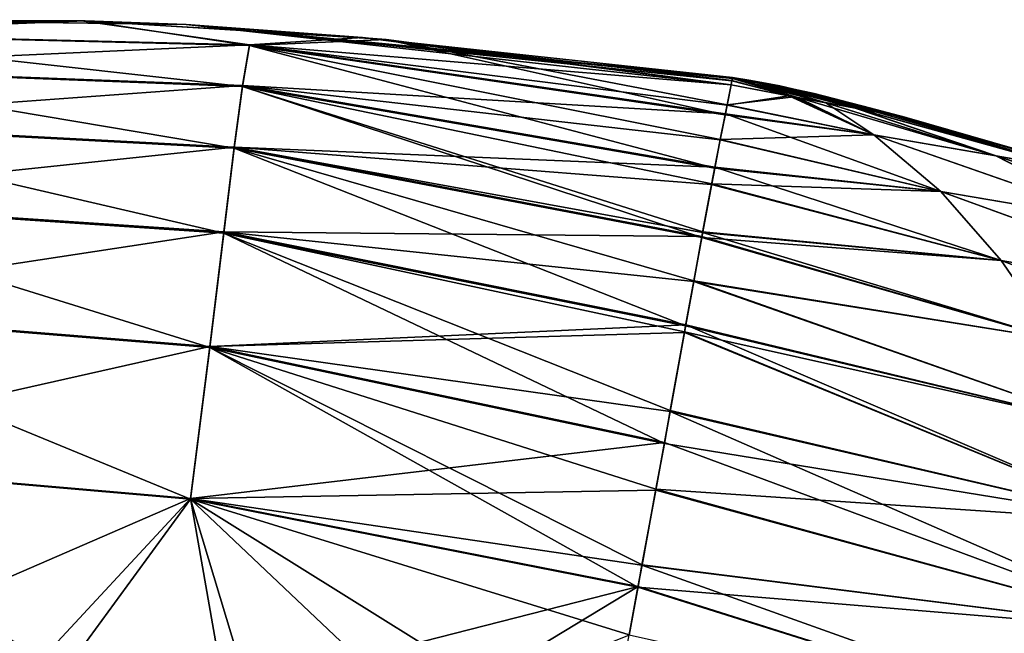
# Model space of a CAD drawing. Units: inches. Extents: x -1.92 to 5.74, y -0.89 to 5.86.
# Drawn here: x 2.6 to 2.98, y 5.62 to 5.86 of the extents above; entities that cross this region are included whole.
import ezdxf

# ---------------------------------------------------------------- set-up
doc = ezdxf.new("R2010")
doc.units = ezdxf.units.IN
doc.header["$LTSCALE"] = 33.374815
doc.header["$MEASUREMENT"] = 0
doc.layers.add('1', color=7, linetype='CONTINUOUS')

msp = doc.modelspace()

# ---------------------------------------------------------------- linework, layer by layer
at = {"layer": '1', "linetype": 'Continuous'}
for points in [[(2.433328, 5.859186, 0.0246), (2.622521, 5.863047, 0.043488), (2.527399, 5.863512), (2.433328, 5.859186, 0.0246)], [(2.498471, 5.858116, 0.107362), (2.622521, 5.863047, 0.043488), (2.433328, 5.859186, 0.0246), (2.498471, 5.858116, 0.107362)], [(2.621201, 5.863087, -0.043311), (2.460024, 5.860926, -0.027469), (2.527399, 5.863512), (2.621201, 5.863087, -0.043311)], [(2.498549, 5.858299, -0.10586), (2.460024, 5.860926, -0.027469), (2.621201, 5.863087, -0.043311), (2.498549, 5.858299, -0.10586)], [(2.498471, 5.858116, 0.107362), (2.686655, 5.853424, 0.125775), (2.622521, 5.863047, 0.043488), (2.498471, 5.858116, 0.107362)], [(2.686705, 5.853651, -0.124284), (2.498549, 5.858299, -0.10586), (2.621201, 5.863087, -0.043311), (2.686705, 5.853651, -0.124284)], [(2.621201, 5.863087, -0.043311), (2.527399, 5.863512), (2.661956, 5.861643, 0.000005), (2.621201, 5.863087, -0.043311)], [(2.622521, 5.863047, 0.043488), (2.661956, 5.861643, 0.000005), (2.527399, 5.863512), (2.622521, 5.863047, 0.043488)], [(2.730749, 5.856567, -0.054645), (2.621201, 5.863087, -0.043311), (2.661956, 5.861643, 0.000005), (2.730749, 5.856567, -0.054645)], [(2.686705, 5.853651, -0.124284), (2.621201, 5.863087, -0.043311), (2.730749, 5.856567, -0.054645), (2.686705, 5.853651, -0.124284)], [(2.622521, 5.863047, 0.043488), (2.73987, 5.855732, 0.055625), (2.661956, 5.861643, 0.000005), (2.622521, 5.863047, 0.043488)], [(2.686655, 5.853424, 0.125775), (2.73987, 5.855732, 0.055625), (2.622521, 5.863047, 0.043488), (2.686655, 5.853424, 0.125775)], [(2.494608, 5.844722, 0.182799), (2.683934, 5.837475, 0.200486), (2.498471, 5.858116, 0.107362), (2.494608, 5.844722, 0.182799)], [(2.494672, 5.845008, -0.181557), (2.498549, 5.858299, -0.10586), (2.686705, 5.853651, -0.124284), (2.494672, 5.845008, -0.181557)], [(2.683934, 5.837475, 0.200486), (2.686655, 5.853424, 0.125775), (2.498471, 5.858116, 0.107362), (2.683934, 5.837475, 0.200486)], [(2.730749, 5.856567, -0.054645), (2.661956, 5.861643, 0.000005), (2.875018, 5.840987, 0.000064), (2.730749, 5.856567, -0.054645)], [(2.875002, 5.840895, 0.012145), (2.875018, 5.840987, 0.000064), (2.661956, 5.861643, 0.000005), (2.875002, 5.840895, 0.012145)], [(2.874942, 5.840614, 0.024533), (2.875002, 5.840895, 0.012145), (2.661956, 5.861643, 0.000005), (2.874942, 5.840614, 0.024533)], [(2.874723, 5.839597, 0.047464), (2.874942, 5.840614, 0.024533), (2.661956, 5.861643, 0.000005), (2.874723, 5.839597, 0.047464)], [(2.874427, 5.838055, 0.068864), (2.874723, 5.839597, 0.047464), (2.661956, 5.861643, 0.000005), (2.874427, 5.838055, 0.068864)], [(2.73987, 5.855732, 0.055625), (2.874427, 5.838055, 0.068864), (2.661956, 5.861643, 0.000005), (2.73987, 5.855732, 0.055625)], [(2.686655, 5.853424, 0.125775), (2.872102, 5.826432, 0.140907), (2.73987, 5.855732, 0.055625), (2.686655, 5.853424, 0.125775)], [(2.686705, 5.853651, -0.124284), (2.730749, 5.856567, -0.054645), (2.874427, 5.838055, -0.068864), (2.686705, 5.853651, -0.124284)], [(2.730749, 5.856567, -0.054645), (2.875018, 5.840987, 0.000064), (2.874985, 5.840962, -0.006484), (2.730749, 5.856567, -0.054645)], [(2.730749, 5.856567, -0.054645), (2.874985, 5.840962, -0.006484), (2.874659, 5.839849, -0.043334), (2.730749, 5.856567, -0.054645)], [(2.730749, 5.856567, -0.054645), (2.874659, 5.839849, -0.043334), (2.874427, 5.838055, -0.068864), (2.730749, 5.856567, -0.054645)], [(2.872866, 5.830275, 0.123088), (2.874427, 5.838055, 0.068864), (2.73987, 5.855732, 0.055625), (2.872866, 5.830275, 0.123088)], [(2.872866, 5.830275, 0.123088), (2.73987, 5.855732, 0.055625), (2.872102, 5.826432, 0.140907), (2.872866, 5.830275, 0.123088)], [(2.683983, 5.837807, -0.199259), (2.494672, 5.845008, -0.181557), (2.686705, 5.853651, -0.124284), (2.683983, 5.837807, -0.199259)], [(2.683934, 5.837475, 0.200486), (2.868036, 5.805608, 0.212104), (2.686655, 5.853424, 0.125775), (2.683934, 5.837475, 0.200486)], [(2.683983, 5.837807, -0.199259), (2.686705, 5.853651, -0.124284), (2.872164, 5.826747, -0.139547), (2.683983, 5.837807, -0.199259)], [(2.686655, 5.853424, 0.125775), (2.868036, 5.805608, 0.212104), (2.870198, 5.816764, 0.177478), (2.686655, 5.853424, 0.125775)], [(2.686655, 5.853424, 0.125775), (2.870198, 5.816764, 0.177478), (2.872102, 5.826432, 0.140907), (2.686655, 5.853424, 0.125775)], [(2.686705, 5.853651, -0.124284), (2.874427, 5.838055, -0.068864), (2.872853, 5.830211, -0.123407), (2.686705, 5.853651, -0.124284)], [(2.686705, 5.853651, -0.124284), (2.872853, 5.830211, -0.123407), (2.872164, 5.826747, -0.139547), (2.686705, 5.853651, -0.124284)], [(2.490775, 5.823443, 0.256313), (2.680685, 5.813423, 0.272906), (2.494608, 5.844722, 0.182799), (2.490775, 5.823443, 0.256313)], [(2.490827, 5.823788, -0.255335), (2.494672, 5.845008, -0.181557), (2.683983, 5.837807, -0.199259), (2.490827, 5.823788, -0.255335)], [(2.680685, 5.813423, 0.272906), (2.683934, 5.837475, 0.200486), (2.494608, 5.844722, 0.182799), (2.680685, 5.813423, 0.272906)], [(2.896968, 5.833787, -0.066386), (2.874427, 5.838055, -0.068864), (2.874659, 5.839849, -0.043334), (2.896968, 5.833787, -0.066386)], [(2.898846, 5.833392, 0.066414), (2.874723, 5.839597, 0.047464), (2.874427, 5.838055, 0.068864), (2.898846, 5.833392, 0.066414)], [(2.874659, 5.839849, -0.043334), (2.874985, 5.840962, -0.006484), (2.874953, 5.840888, -0.013053), (2.874659, 5.839849, -0.043334)], [(2.896968, 5.833787, -0.066386), (2.874659, 5.839849, -0.043334), (2.874953, 5.840888, -0.013053), (2.896968, 5.833787, -0.066386)], [(2.898846, 5.833392, 0.066414), (2.874942, 5.840614, 0.024533), (2.874723, 5.839597, 0.047464), (2.898846, 5.833392, 0.066414)], [(2.887366, 5.83843, 0.015062), (2.875002, 5.840895, 0.012145), (2.874942, 5.840614, 0.024533), (2.887366, 5.83843, 0.015062)], [(2.911405, 5.831102, 0.059711), (2.887366, 5.83843, 0.015062), (2.874942, 5.840614, 0.024533), (2.911405, 5.831102, 0.059711)], [(2.898846, 5.833392, 0.066414), (2.911405, 5.831102, 0.059711), (2.874942, 5.840614, 0.024533), (2.898846, 5.833392, 0.066414)], [(2.881445, 5.839833, -0.007314), (2.874953, 5.840888, -0.013053), (2.874985, 5.840962, -0.006484), (2.881445, 5.839833, -0.007314)], [(2.91061, 5.831286, -0.059488), (2.874953, 5.840888, -0.013053), (2.881445, 5.839833, -0.007314), (2.91061, 5.831286, -0.059488)], [(2.900366, 5.833162, -0.065018), (2.896968, 5.833787, -0.066386), (2.874953, 5.840888, -0.013053), (2.900366, 5.833162, -0.065018)], [(2.91061, 5.831286, -0.059488), (2.900366, 5.833162, -0.065018), (2.874953, 5.840888, -0.013053), (2.91061, 5.831286, -0.059488)], [(2.881445, 5.839833, -0.007314), (2.874985, 5.840962, -0.006484), (2.875018, 5.840987, 0.000064), (2.881445, 5.839833, -0.007314)], [(2.887366, 5.83843, 0.015062), (2.875018, 5.840987, 0.000064), (2.875002, 5.840895, 0.012145), (2.887366, 5.83843, 0.015062)], [(2.881445, 5.839833, -0.007314), (2.875018, 5.840987, 0.000064), (2.881311, 5.839952, 0.000067), (2.881445, 5.839833, -0.007314)], [(2.887366, 5.83843, 0.015062), (2.881311, 5.839952, 0.000067), (2.875018, 5.840987, 0.000064), (2.887366, 5.83843, 0.015062)], [(2.881445, 5.839833, -0.007314), (2.881311, 5.839952, 0.000067), (2.887793, 5.838749, 0.000074), (2.881445, 5.839833, -0.007314)], [(2.898896, 5.836467), (2.887793, 5.838749, 0.000074), (2.881311, 5.839952, 0.000067), (2.898896, 5.836467)], [(2.887366, 5.83843, 0.015062), (2.898896, 5.836467), (2.881311, 5.839952, 0.000067), (2.887366, 5.83843, 0.015062)], [(2.92284, 5.829024, -0.049603), (2.881445, 5.839833, -0.007314), (2.887793, 5.838749, 0.000074), (2.92284, 5.829024, -0.049603)], [(2.92284, 5.829024, -0.049603), (2.91061, 5.831286, -0.059488), (2.881445, 5.839833, -0.007314), (2.92284, 5.829024, -0.049603)], [(2.680734, 5.813805, -0.271945), (2.490827, 5.823788, -0.255335), (2.683983, 5.837807, -0.199259), (2.680734, 5.813805, -0.271945)], [(2.680685, 5.813423, 0.272906), (2.86295, 5.778503, 0.280703), (2.683934, 5.837475, 0.200486), (2.680685, 5.813423, 0.272906)], [(2.680734, 5.813805, -0.271945), (2.683983, 5.837807, -0.199259), (2.868106, 5.805972, -0.211052), (2.680734, 5.813805, -0.271945)], [(2.683934, 5.837475, 0.200486), (2.86295, 5.778503, 0.280703), (2.86337, 5.780784, 0.275543), (2.683934, 5.837475, 0.200486)], [(2.683934, 5.837475, 0.200486), (2.86337, 5.780784, 0.275543), (2.866865, 5.799481, 0.229116), (2.683934, 5.837475, 0.200486)], [(2.683934, 5.837475, 0.200486), (2.866865, 5.799481, 0.229116), (2.868036, 5.805608, 0.212104), (2.683934, 5.837475, 0.200486)], [(2.683983, 5.837807, -0.199259), (2.872164, 5.826747, -0.139547), (2.870168, 5.816611, -0.177991), (2.683983, 5.837807, -0.199259)], [(2.683983, 5.837807, -0.199259), (2.870168, 5.816611, -0.177991), (2.868106, 5.805972, -0.211052), (2.683983, 5.837807, -0.199259)], [(2.872853, 5.830211, -0.123407), (2.874427, 5.838055, -0.068864), (2.896968, 5.833787, -0.066386), (2.872853, 5.830211, -0.123407)], [(2.872866, 5.830275, 0.123088), (2.898846, 5.833392, 0.066414), (2.874427, 5.838055, 0.068864), (2.872866, 5.830275, 0.123088)], [(2.930141, 5.827682, 0.040513), (2.898896, 5.836467), (2.887366, 5.83843, 0.015062), (2.930141, 5.827682, 0.040513)], [(2.922561, 5.829073, 0.050016), (2.930141, 5.827682, 0.040513), (2.887366, 5.83843, 0.015062), (2.922561, 5.829073, 0.050016)], [(2.911405, 5.831102, 0.059711), (2.922561, 5.829073, 0.050016), (2.887366, 5.83843, 0.015062), (2.911405, 5.831102, 0.059711)], [(2.923231, 5.828951, -0.049228), (2.92284, 5.829024, -0.049603), (2.887793, 5.838749, 0.000074), (2.923231, 5.828951, -0.049228)], [(2.931773, 5.827344, -0.039447), (2.923231, 5.828951, -0.049228), (2.887793, 5.838749, 0.000074), (2.931773, 5.827344, -0.039447)], [(2.893357, 5.837644, -0.000002), (2.931773, 5.827344, -0.039447), (2.887793, 5.838749, 0.000074), (2.893357, 5.837644, -0.000002)], [(2.893357, 5.837644, -0.000002), (2.887793, 5.838749, 0.000074), (2.898896, 5.836467), (2.893357, 5.837644, -0.000002)], [(2.893357, 5.837644, -0.000002), (2.898896, 5.836467), (2.931773, 5.827344, -0.039447), (2.893357, 5.837644, -0.000002)], [(2.898896, 5.836467), (2.906751, 5.83467, -0.000002), (2.931773, 5.827344, -0.039447), (2.898896, 5.836467)], [(2.937566, 5.826311, 0.026802), (2.906751, 5.83467, -0.000002), (2.898896, 5.836467), (2.937566, 5.826311, 0.026802)], [(2.930141, 5.827682, 0.040513), (2.937566, 5.826311, 0.026802), (2.898896, 5.836467), (2.930141, 5.827682, 0.040513)], [(2.872853, 5.830211, -0.123407), (2.896968, 5.833787, -0.066386), (2.930046, 5.81858, -0.115923), (2.872853, 5.830211, -0.123407)], [(2.930048, 5.818578, 0.115928), (2.898846, 5.833392, 0.066414), (2.872866, 5.830275, 0.123088), (2.930048, 5.818578, 0.115928)], [(2.930046, 5.81858, -0.115923), (2.896968, 5.833787, -0.066386), (2.900366, 5.833162, -0.065018), (2.930046, 5.81858, -0.115923)], [(2.930048, 5.818578, 0.115928), (2.911405, 5.831102, 0.059711), (2.898846, 5.833392, 0.066414), (2.930048, 5.818578, 0.115928)], [(2.977597, 5.810443, -0.089591), (2.900366, 5.833162, -0.065018), (2.91061, 5.831286, -0.059488), (2.977597, 5.810443, -0.089591)], [(2.930046, 5.81858, -0.115923), (2.900366, 5.833162, -0.065018), (2.977597, 5.810443, -0.089591), (2.930046, 5.81858, -0.115923)], [(2.906751, 5.83467, -0.000002), (2.937501, 5.826309, -0.027708), (2.931773, 5.827344, -0.039447), (2.906751, 5.83467, -0.000002)], [(2.906751, 5.83467, -0.000002), (2.914905, 5.832647), (2.937501, 5.826309, -0.027708), (2.906751, 5.83467, -0.000002)], [(2.937566, 5.826311, 0.026802), (2.914905, 5.832647), (2.906751, 5.83467, -0.000002), (2.937566, 5.826311, 0.026802)], [(2.977597, 5.810443, -0.089591), (2.91061, 5.831286, -0.059488), (2.92284, 5.829024, -0.049603), (2.977597, 5.810443, -0.089591)], [(2.97775, 5.810376, 0.089708), (2.922561, 5.829073, 0.050016), (2.911405, 5.831102, 0.059711), (2.97775, 5.810376, 0.089708)], [(2.97775, 5.810376, 0.089708), (2.911405, 5.831102, 0.059711), (2.930048, 5.818578, 0.115928), (2.97775, 5.810376, 0.089708)], [(2.914905, 5.832647), (2.927636, 5.829044, -0.01131), (2.937501, 5.826309, -0.027708), (2.914905, 5.832647)], [(2.920329, 5.831229, 0.000062), (2.927636, 5.829044, -0.01131), (2.914905, 5.832647), (2.920329, 5.831229, 0.000062)], [(2.941596, 5.825565, 0.01389), (2.920329, 5.831229, 0.000062), (2.914905, 5.832647), (2.941596, 5.825565, 0.01389)], [(2.937566, 5.826311, 0.026802), (2.941596, 5.825565, 0.01389), (2.914905, 5.832647), (2.937566, 5.826311, 0.026802)], [(2.920329, 5.831229, 0.000062), (2.939226, 5.826005, -0.022466), (2.927636, 5.829044, -0.01131), (2.920329, 5.831229, 0.000062)], [(2.92594, 5.829737, 0.000048), (2.939226, 5.826005, -0.022466), (2.920329, 5.831229, 0.000062), (2.92594, 5.829737, 0.000048)], [(2.934141, 5.827507, 0.006949), (2.92594, 5.829737, 0.000048), (2.920329, 5.831229, 0.000062), (2.934141, 5.827507, 0.006949)], [(2.941596, 5.825565, 0.01389), (2.934141, 5.827507, 0.006949), (2.920329, 5.831229, 0.000062), (2.941596, 5.825565, 0.01389)], [(2.930048, 5.818578, 0.115928), (2.872866, 5.830275, 0.123088), (2.872102, 5.826432, 0.140907), (2.930048, 5.818578, 0.115928)], [(2.872164, 5.826747, -0.139547), (2.872853, 5.830211, -0.123407), (2.930046, 5.81858, -0.115923), (2.872164, 5.826747, -0.139547)], [(2.922561, 5.829073, 0.050016), (2.937566, 5.826311, 0.026802), (2.930141, 5.827682, 0.040513), (2.922561, 5.829073, 0.050016)], [(3.010837, 5.804548, 0.048756), (2.937566, 5.826311, 0.026802), (2.922561, 5.829073, 0.050016), (3.010837, 5.804548, 0.048756)], [(2.97775, 5.810376, 0.089708), (3.010837, 5.804548, 0.048756), (2.922561, 5.829073, 0.050016), (2.97775, 5.810376, 0.089708)], [(2.931773, 5.827344, -0.039447), (2.92284, 5.829024, -0.049603), (2.923231, 5.828951, -0.049228), (2.931773, 5.827344, -0.039447)], [(3.01098, 5.804498, -0.0488), (2.92284, 5.829024, -0.049603), (2.931773, 5.827344, -0.039447), (3.01098, 5.804498, -0.0488)], [(2.977597, 5.810443, -0.089591), (2.92284, 5.829024, -0.049603), (3.01098, 5.804498, -0.0488), (2.977597, 5.810443, -0.089591)], [(2.942161, 5.825459, -0.010957), (2.939226, 5.826005, -0.022466), (2.92594, 5.829737, 0.000048), (2.942161, 5.825459, -0.010957)], [(2.942691, 5.82536, 0.006953), (2.92594, 5.829737, 0.000048), (2.934141, 5.827507, 0.006949), (2.942691, 5.82536, 0.006953)], [(2.942161, 5.825459, -0.010957), (2.92594, 5.829737, 0.000048), (2.934525, 5.827471, -0.000001), (2.942161, 5.825459, -0.010957)], [(2.942691, 5.82536, 0.006953), (2.934525, 5.827471, -0.000001), (2.92594, 5.829737, 0.000048), (2.942691, 5.82536, 0.006953)], [(2.927636, 5.829044, -0.01131), (2.939226, 5.826005, -0.022466), (2.937501, 5.826309, -0.027708), (2.927636, 5.829044, -0.01131)], [(3.01098, 5.804498, -0.0488), (2.931773, 5.827344, -0.039447), (2.937501, 5.826309, -0.027708), (3.01098, 5.804498, -0.0488)], [(2.942691, 5.82536, 0.006953), (2.934141, 5.827507, 0.006949), (2.941596, 5.825565, 0.01389), (2.942691, 5.82536, 0.006953)], [(2.942161, 5.825459, -0.010957), (2.934525, 5.827471, -0.000001), (2.943073, 5.825288), (2.942161, 5.825459, -0.010957)], [(2.942691, 5.82536, 0.006953), (2.943073, 5.825288), (2.934525, 5.827471, -0.000001), (2.942691, 5.82536, 0.006953)], [(2.486898, 5.793031, 0.326595), (2.676596, 5.780298, 0.341654), (2.490775, 5.823443, 0.256313), (2.486898, 5.793031, 0.326595)], [(2.486939, 5.793402, -0.325886), (2.490827, 5.823788, -0.255335), (2.680734, 5.813805, -0.271945), (2.486939, 5.793402, -0.325886)], [(2.676596, 5.780298, 0.341654), (2.680685, 5.813423, 0.272906), (2.490775, 5.823443, 0.256313), (2.676596, 5.780298, 0.341654)], [(2.870168, 5.816611, -0.177991), (2.872164, 5.826747, -0.139547), (2.956178, 5.796518, -0.166454), (2.870168, 5.816611, -0.177991)], [(2.930048, 5.818578, 0.115928), (2.872102, 5.826432, 0.140907), (2.870198, 5.816764, 0.177478), (2.930048, 5.818578, 0.115928)], [(2.872164, 5.826747, -0.139547), (2.930046, 5.81858, -0.115923), (2.956178, 5.796518, -0.166454), (2.872164, 5.826747, -0.139547)], [(2.942161, 5.825459, -0.010957), (2.937501, 5.826309, -0.027708), (2.939226, 5.826005, -0.022466), (2.942161, 5.825459, -0.010957)], [(2.942161, 5.825459, -0.010957), (2.943073, 5.825288), (2.937501, 5.826309, -0.027708), (2.942161, 5.825459, -0.010957)], [(3.017574, 5.803754), (2.937501, 5.826309, -0.027708), (2.943073, 5.825288), (3.017574, 5.803754)], [(3.01098, 5.804498, -0.0488), (2.937501, 5.826309, -0.027708), (3.017574, 5.803754), (3.01098, 5.804498, -0.0488)], [(2.942691, 5.82536, 0.006953), (2.941596, 5.825565, 0.01389), (2.937566, 5.826311, 0.026802), (2.942691, 5.82536, 0.006953)], [(3.017574, 5.803754), (2.943073, 5.825288), (2.937566, 5.826311, 0.026802), (3.017574, 5.803754)], [(2.942691, 5.82536, 0.006953), (2.937566, 5.826311, 0.026802), (2.943073, 5.825288), (2.942691, 5.82536, 0.006953)], [(3.010837, 5.804548, 0.048756), (3.017574, 5.803754), (2.937566, 5.826311, 0.026802), (3.010837, 5.804548, 0.048756)], [(2.95618, 5.796516, 0.166458), (2.870198, 5.816764, 0.177478), (2.868036, 5.805608, 0.212104), (2.95618, 5.796516, 0.166458)], [(2.868106, 5.805972, -0.211052), (2.870168, 5.816611, -0.177991), (2.956178, 5.796518, -0.166454), (2.868106, 5.805972, -0.211052)], [(2.95618, 5.796516, 0.166458), (2.930048, 5.818578, 0.115928), (2.870198, 5.816764, 0.177478), (2.95618, 5.796516, 0.166458)], [(2.930046, 5.81858, -0.115923), (2.977597, 5.810443, -0.089591), (3.028707, 5.784189, -0.130217), (2.930046, 5.81858, -0.115923)], [(2.956178, 5.796518, -0.166454), (2.930046, 5.81858, -0.115923), (3.028707, 5.784189, -0.130217), (2.956178, 5.796518, -0.166454)], [(3.028833, 5.784115, 0.13032), (2.930048, 5.818578, 0.115928), (2.95618, 5.796516, 0.166458), (3.028833, 5.784115, 0.13032)], [(3.028833, 5.784115, 0.13032), (2.97775, 5.810376, 0.089708), (2.930048, 5.818578, 0.115928), (3.028833, 5.784115, 0.13032)], [(2.676645, 5.780698, -0.340964), (2.486939, 5.793402, -0.325886), (2.680734, 5.813805, -0.271945), (2.676645, 5.780698, -0.340964)], [(2.676596, 5.780298, 0.341654), (2.856695, 5.744061, 0.345659), (2.680685, 5.813423, 0.272906), (2.676596, 5.780298, 0.341654)], [(2.676645, 5.780698, -0.340964), (2.680734, 5.813805, -0.271945), (2.863033, 5.778951, -0.279692), (2.676645, 5.780698, -0.340964)], [(2.680685, 5.813423, 0.272906), (2.856695, 5.744061, 0.345659), (2.859868, 5.7616, 0.315475), (2.680685, 5.813423, 0.272906)], [(2.680685, 5.813423, 0.272906), (2.859868, 5.7616, 0.315475), (2.86295, 5.778503, 0.280703), (2.680685, 5.813423, 0.272906)], [(2.680734, 5.813805, -0.271945), (2.868106, 5.805972, -0.211052), (2.866824, 5.799262, -0.229704), (2.680734, 5.813805, -0.271945)], [(2.680734, 5.813805, -0.271945), (2.866824, 5.799262, -0.229704), (2.863315, 5.780486, -0.276214), (2.680734, 5.813805, -0.271945)], [(2.680734, 5.813805, -0.271945), (2.863315, 5.780486, -0.276214), (2.863033, 5.778951, -0.279692), (2.680734, 5.813805, -0.271945)], [(2.977597, 5.810443, -0.089591), (3.01098, 5.804498, -0.0488), (3.081619, 5.776334, -0.071681), (2.977597, 5.810443, -0.089591)], [(3.028707, 5.784189, -0.130217), (2.977597, 5.810443, -0.089591), (3.081619, 5.776334, -0.071681), (3.028707, 5.784189, -0.130217)], [(2.97775, 5.810376, 0.089708), (3.081499, 5.776388, 0.071641), (3.010837, 5.804548, 0.048756), (2.97775, 5.810376, 0.089708)], [(3.028833, 5.784115, 0.13032), (3.081499, 5.776388, 0.071641), (2.97775, 5.810376, 0.089708), (3.028833, 5.784115, 0.13032)], [(2.866824, 5.799262, -0.229704), (2.868106, 5.805972, -0.211052), (2.979719, 5.769633, -0.216008), (2.866824, 5.799262, -0.229704)], [(2.95618, 5.796516, 0.166458), (2.868036, 5.805608, 0.212104), (2.866865, 5.799481, 0.229116), (2.95618, 5.796516, 0.166458)], [(2.868106, 5.805972, -0.211052), (2.956178, 5.796518, -0.166454), (2.979719, 5.769633, -0.216008), (2.868106, 5.805972, -0.211052)], [(2.863315, 5.780486, -0.276214), (2.866824, 5.799262, -0.229704), (2.979719, 5.769633, -0.216008), (2.863315, 5.780486, -0.276214)], [(2.97972, 5.769632, 0.216011), (2.866865, 5.799481, 0.229116), (2.86337, 5.780784, 0.275543), (2.97972, 5.769632, 0.216011)], [(2.97972, 5.769632, 0.216011), (2.95618, 5.796516, 0.166458), (2.866865, 5.799481, 0.229116), (2.97972, 5.769632, 0.216011)], [(2.482938, 5.750876, 0.390432), (2.671157, 5.735646, 0.403358), (2.486898, 5.793031, 0.326595), (2.482938, 5.750876, 0.390432)], [(2.482968, 5.751239, -0.390002), (2.486939, 5.793402, -0.325886), (2.676645, 5.780698, -0.340964), (2.482968, 5.751239, -0.390002)], [(2.671157, 5.735646, 0.403358), (2.676596, 5.780298, 0.341654), (2.486898, 5.793031, 0.326595), (2.671157, 5.735646, 0.403358)], [(2.956178, 5.796518, -0.166454), (3.028707, 5.784189, -0.130217), (3.07667, 5.75262, -0.170915), (2.956178, 5.796518, -0.166454)], [(2.979719, 5.769633, -0.216008), (2.956178, 5.796518, -0.166454), (3.07667, 5.75262, -0.170915), (2.979719, 5.769633, -0.216008)], [(3.076771, 5.752547, 0.171003), (2.95618, 5.796516, 0.166458), (2.97972, 5.769632, 0.216011), (3.076771, 5.752547, 0.171003)], [(3.076771, 5.752547, 0.171003), (3.028833, 5.784115, 0.13032), (2.95618, 5.796516, 0.166458), (3.076771, 5.752547, 0.171003)], [(2.671204, 5.736024, -0.402945), (2.482968, 5.751239, -0.390002), (2.676645, 5.780698, -0.340964), (2.671204, 5.736024, -0.402945)], [(2.671157, 5.735646, 0.403358), (2.848385, 5.698252, 0.403657), (2.676596, 5.780298, 0.341654), (2.671157, 5.735646, 0.403358)], [(2.671204, 5.736024, -0.402945), (2.676645, 5.780698, -0.340964), (2.856768, 5.744465, -0.345031), (2.671204, 5.736024, -0.402945)], [(2.676596, 5.780298, 0.341654), (2.848385, 5.698252, 0.403657), (2.85071, 5.711022, 0.389781), (2.676596, 5.780298, 0.341654)], [(2.676596, 5.780298, 0.341654), (2.85071, 5.711022, 0.389781), (2.856288, 5.741811, 0.349147), (2.676596, 5.780298, 0.341654)], [(2.676596, 5.780298, 0.341654), (2.856288, 5.741811, 0.349147), (2.856695, 5.744061, 0.345659), (2.676596, 5.780298, 0.341654)], [(2.676645, 5.780698, -0.340964), (2.863033, 5.778951, -0.279692), (2.859818, 5.761321, -0.31602), (2.676645, 5.780698, -0.340964)], [(2.676645, 5.780698, -0.340964), (2.859818, 5.761321, -0.31602), (2.856768, 5.744465, -0.345031), (2.676645, 5.780698, -0.340964)], [(2.859818, 5.761321, -0.31602), (2.863033, 5.778951, -0.279692), (3.000886, 5.738888, -0.264509), (2.859818, 5.761321, -0.31602)], [(3.000887, 5.738887, 0.264511), (2.86295, 5.778503, 0.280703), (2.859868, 5.7616, 0.315475), (3.000887, 5.738887, 0.264511)], [(2.97972, 5.769632, 0.216011), (2.86337, 5.780784, 0.275543), (2.86295, 5.778503, 0.280703), (2.97972, 5.769632, 0.216011)], [(3.000887, 5.738887, 0.264511), (2.97972, 5.769632, 0.216011), (2.86295, 5.778503, 0.280703), (3.000887, 5.738887, 0.264511)], [(2.863033, 5.778951, -0.279692), (2.863315, 5.780486, -0.276214), (3.000886, 5.738888, -0.264509), (2.863033, 5.778951, -0.279692)], [(2.863315, 5.780486, -0.276214), (2.979719, 5.769633, -0.216008), (3.000886, 5.738888, -0.264509), (2.863315, 5.780486, -0.276214)], [(2.979719, 5.769633, -0.216008), (3.07667, 5.75262, -0.170915), (3.121495, 5.716346, -0.211415), (2.979719, 5.769633, -0.216008)], [(3.000886, 5.738888, -0.264509), (2.979719, 5.769633, -0.216008), (3.121495, 5.716346, -0.211415), (3.000886, 5.738888, -0.264509)], [(3.121573, 5.716277, 0.211487), (2.97972, 5.769632, 0.216011), (3.000887, 5.738887, 0.264511), (3.121573, 5.716277, 0.211487)], [(3.121573, 5.716277, 0.211487), (3.076771, 5.752547, 0.171003), (2.97972, 5.769632, 0.216011), (3.121573, 5.716277, 0.211487)], [(3.019883, 5.7052, 0.312049), (2.859868, 5.7616, 0.315475), (2.856695, 5.744061, 0.345659), (3.019883, 5.7052, 0.312049)], [(2.856768, 5.744465, -0.345031), (2.859818, 5.761321, -0.31602), (3.019883, 5.705201, -0.312049), (2.856768, 5.744465, -0.345031)], [(2.859818, 5.761321, -0.31602), (3.000886, 5.738888, -0.264509), (3.019883, 5.705201, -0.312049), (2.859818, 5.761321, -0.31602)], [(3.019883, 5.7052, 0.312049), (3.000887, 5.738887, 0.264511), (2.859868, 5.7616, 0.315475), (3.019883, 5.7052, 0.312049)], [(2.482938, 5.750876, 0.390432), (2.478989, 5.692482, 0.439615), (2.663669, 5.676426, 0.450778), (2.482938, 5.750876, 0.390432)], [(2.671204, 5.736024, -0.402945), (2.479005, 5.692767, -0.43946), (2.482968, 5.751239, -0.390002), (2.671204, 5.736024, -0.402945)], [(2.482938, 5.750876, 0.390432), (2.663669, 5.676426, 0.450778), (2.671157, 5.735646, 0.403358), (2.482938, 5.750876, 0.390432)], [(2.671204, 5.736024, -0.402945), (2.856768, 5.744465, -0.345031), (2.856233, 5.741508, -0.349614), (2.671204, 5.736024, -0.402945)], [(2.856233, 5.741508, -0.349614), (2.856768, 5.744465, -0.345031), (3.035811, 5.66759, -0.35742), (2.856233, 5.741508, -0.349614)], [(3.019883, 5.7052, 0.312049), (2.856695, 5.744061, 0.345659), (2.856288, 5.741811, 0.349147), (3.019883, 5.7052, 0.312049)], [(2.856768, 5.744465, -0.345031), (3.019883, 5.705201, -0.312049), (3.035811, 5.66759, -0.35742), (2.856768, 5.744465, -0.345031)], [(2.671204, 5.736024, -0.402945), (2.856233, 5.741508, -0.349614), (2.850635, 5.710612, -0.390252), (2.671204, 5.736024, -0.402945)], [(2.850635, 5.710612, -0.390252), (2.856233, 5.741508, -0.349614), (3.035811, 5.66759, -0.35742), (2.850635, 5.710612, -0.390252)], [(3.035811, 5.66759, 0.35742), (2.856288, 5.741811, 0.349147), (2.85071, 5.711022, 0.389781), (3.035811, 5.66759, 0.35742)], [(3.035811, 5.66759, 0.35742), (3.019883, 5.7052, 0.312049), (2.856288, 5.741811, 0.349147), (3.035811, 5.66759, 0.35742)], [(2.671204, 5.736024, -0.402945), (2.663706, 5.676709, -0.450626), (2.479005, 5.692767, -0.43946), (2.671204, 5.736024, -0.402945)], [(2.671157, 5.735646, 0.403358), (2.663669, 5.676426, 0.450778), (2.83809, 5.642154, 0.450352), (2.671157, 5.735646, 0.403358)], [(2.671204, 5.736024, -0.402945), (2.848449, 5.698598, -0.403301), (2.663706, 5.676709, -0.450626), (2.671204, 5.736024, -0.402945)], [(2.671157, 5.735646, 0.403358), (2.83809, 5.642154, 0.450352), (2.839706, 5.650924, 0.444475), (2.671157, 5.735646, 0.403358)], [(2.671157, 5.735646, 0.403358), (2.839706, 5.650924, 0.444475), (2.845108, 5.680322, 0.420995), (2.671157, 5.735646, 0.403358)], [(2.671157, 5.735646, 0.403358), (2.845108, 5.680322, 0.420995), (2.848385, 5.698252, 0.403657), (2.671157, 5.735646, 0.403358)], [(2.671204, 5.736024, -0.402945), (2.850635, 5.710612, -0.390252), (2.848449, 5.698598, -0.403301), (2.671204, 5.736024, -0.402945)], [(3.035811, 5.66759, 0.35742), (2.85071, 5.711022, 0.389781), (2.848385, 5.698252, 0.403657), (3.035811, 5.66759, 0.35742)], [(2.848449, 5.698598, -0.403301), (2.850635, 5.710612, -0.390252), (3.047289, 5.624719, -0.399304), (2.848449, 5.698598, -0.403301)], [(2.850635, 5.710612, -0.390252), (3.035811, 5.66759, -0.35742), (3.047289, 5.624719, -0.399304), (2.850635, 5.710612, -0.390252)], [(2.663706, 5.676709, -0.450626), (2.848449, 5.698598, -0.403301), (2.845037, 5.679934, -0.421335), (2.663706, 5.676709, -0.450626)], [(2.845037, 5.679934, -0.421335), (2.848449, 5.698598, -0.403301), (3.047289, 5.624719, -0.399304), (2.845037, 5.679934, -0.421335)], [(3.035811, 5.66759, 0.35742), (2.848385, 5.698252, 0.403657), (2.845108, 5.680322, 0.420995), (3.035811, 5.66759, 0.35742)], [(2.614237, 5.608815, 0.467698), (2.663669, 5.676426, 0.450778), (2.478989, 5.692482, 0.439615), (2.614237, 5.608815, 0.467698)], [(2.540873, 5.61546, 0.46322), (2.614237, 5.608815, 0.467698), (2.478989, 5.692482, 0.439615), (2.540873, 5.61546, 0.46322)], [(2.479005, 5.692767, -0.43946), (2.663706, 5.676709, -0.450626), (2.524825, 5.616592, -0.462095), (2.479005, 5.692767, -0.43946)], [(2.663706, 5.676709, -0.450626), (2.845037, 5.679934, -0.421335), (2.839674, 5.65075, -0.444598), (2.663706, 5.676709, -0.450626)], [(2.839674, 5.65075, -0.444598), (2.845037, 5.679934, -0.421335), (3.047289, 5.624719, -0.399304), (2.839674, 5.65075, -0.444598)], [(3.047289, 5.62472, 0.399303), (2.845108, 5.680322, 0.420995), (2.839706, 5.650924, 0.444475), (3.047289, 5.62472, 0.399303)], [(3.047289, 5.62472, 0.399303), (3.035811, 5.66759, 0.35742), (2.845108, 5.680322, 0.420995), (3.047289, 5.62472, 0.399303)], [(2.663706, 5.676709, -0.450626), (2.60185, 5.610138, -0.467005), (2.524825, 5.616592, -0.462095), (2.663706, 5.676709, -0.450626)], [(2.663706, 5.676709, -0.450626), (2.676859, 5.601242, -0.470614), (2.60185, 5.610138, -0.467005), (2.663706, 5.676709, -0.450626)], [(2.614237, 5.608815, 0.467698), (2.686731, 5.599783, 0.471047), (2.663669, 5.676426, 0.450778), (2.614237, 5.608815, 0.467698)], [(2.663669, 5.676426, 0.450778), (2.82574, 5.57537, 0.474562), (2.834661, 5.623582, 0.461127), (2.663669, 5.676426, 0.450778)], [(2.75629, 5.588755, 0.473263), (2.82574, 5.57537, 0.474562), (2.663669, 5.676426, 0.450778), (2.75629, 5.588755, 0.473263)], [(2.663669, 5.676426, 0.450778), (2.834661, 5.623582, 0.461127), (2.83809, 5.642154, 0.450352), (2.663669, 5.676426, 0.450778)], [(2.686731, 5.599783, 0.471047), (2.75629, 5.588755, 0.473263), (2.663669, 5.676426, 0.450778), (2.686731, 5.599783, 0.471047)], [(2.663706, 5.676709, -0.450626), (2.839674, 5.65075, -0.444598), (2.838149, 5.642475, -0.450146), (2.663706, 5.676709, -0.450626)], [(2.663706, 5.676709, -0.450626), (2.838149, 5.642475, -0.450146), (2.676859, 5.601242, -0.470614), (2.663706, 5.676709, -0.450626)], [(3.047289, 5.62472, 0.399303), (2.839706, 5.650924, 0.444475), (2.83809, 5.642154, 0.450352), (3.047289, 5.62472, 0.399303)], [(2.838149, 5.642475, -0.450146), (2.839674, 5.65075, -0.444598), (3.051679, 5.574904, -0.435286), (2.838149, 5.642475, -0.450146)], [(2.839674, 5.65075, -0.444598), (3.047289, 5.624719, -0.399304), (3.051679, 5.574904, -0.435286), (2.839674, 5.65075, -0.444598)], [(2.676859, 5.601242, -0.470614), (2.838149, 5.642475, -0.450146), (2.751288, 5.58969, -0.473109), (2.676859, 5.601242, -0.470614)], [(2.751288, 5.58969, -0.473109), (2.838149, 5.642475, -0.450146), (2.834629, 5.623406, -0.461218), (2.751288, 5.58969, -0.473109)], [(2.834629, 5.623406, -0.461218), (2.838149, 5.642475, -0.450146), (3.051679, 5.574904, -0.435286), (2.834629, 5.623406, -0.461218)], [(3.051679, 5.574906, 0.435284), (2.83809, 5.642154, 0.450352), (2.834661, 5.623582, 0.461127), (3.051679, 5.574906, 0.435284)], [(3.051679, 5.574906, 0.435284), (3.047289, 5.62472, 0.399303), (2.83809, 5.642154, 0.450352), (3.051679, 5.574906, 0.435284)]]:
    msp.add_3dface(points, dxfattribs=at)

doc.saveas('drawing.dxf')
